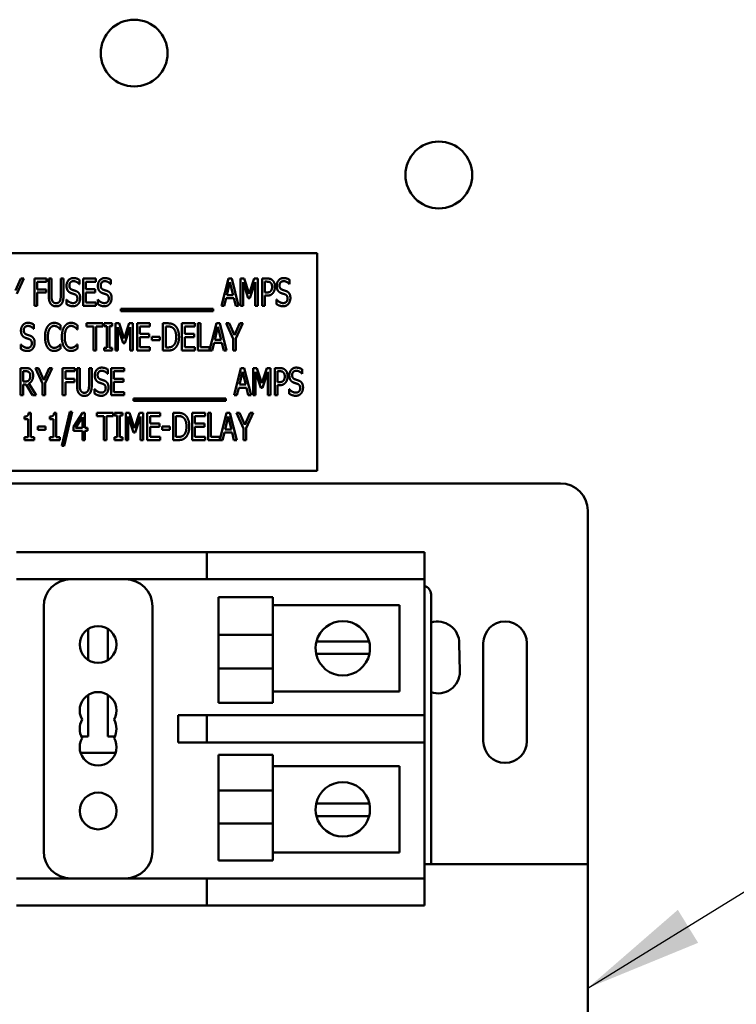
# Model space of a CAD drawing. Units: inches. Extents: x 0.5 to 21.5, y 0.2 to 16.7.
# Drawn here: x 15.3 to 15.9, y 8.6 to 9.4 of the extents above; entities that cross this region are included whole.
import ezdxf

# ---------------------------------------------------------------- set-up
doc = ezdxf.new("R2010")
doc.units = ezdxf.units.IN
doc.header["$MEASUREMENT"] = 0
doc.layers.add('Symbol (ANSI)', color=7, linetype='Continuous', lineweight=25)
doc.layers.add('Visible (ANSI)', color=7, linetype='Continuous', lineweight=50)
doc.styles.add('Note Text (ANSI)', font='tahoma.ttf')
doc.dimstyles.new('Default (ANSI)$7', dxfattribs={"dimtxt": 0.12, "dimasz": 0.098425, "dimexe": 0.125, "dimexo": 0.0625, "dimgap": 0.031496, "dimtad": 0, "dimtih": 1, "dimtoh": 1, "dimrnd": 1e-08, "dimzin": 0, "dimdsep": 46, "dimtxsty": 'Note Text (ANSI)', "dimcen": 0.09, "dimdle": 0.393701, "dimclrd": 256, "dimclre": 256, "dimclrt": 256, "dimadec": 0, "dimazin": 1, "dimtfac": 1, "dimtofl": 0, "dimtmove": 0, "dimatfit": 3, "dimfxl": 1, "dimtolj": 1, "dimtzin": 4, "dimlwd": -1, "dimlwe": -1, "dimarcsym": 0})

msp = doc.modelspace()

# ---------------------------------------------------------------- linework, layer by layer
at = {"layer": 'Visible (ANSI)'}
for p, q in [((15.59624, 9.20033), (15.2326, 9.20033)), ((15.59624, 9.01851), (15.59624, 9.20033)), ((15.3441, 9.16916), (15.34854, 9.17918)), ((15.35096, 9.17918), (15.34521, 9.16651)), ((15.34854, 9.17918), (15.35096, 9.17918)), ((15.35985, 9.15645), (15.35985, 9.17918)), ((15.35985, 9.17918), (15.37004, 9.17918)), ((15.36212, 9.17649), (15.36212, 9.17008)), ((15.37004, 9.17649), (15.36212, 9.17649)), ((15.37004, 9.17918), (15.37004, 9.17649)), ((15.37186, 9.165), (15.37186, 9.17918)), ((15.37186, 9.17918), (15.37412, 9.17918)), ((15.37412, 9.17918), (15.37412, 9.165)), ((15.3819, 9.17918), (15.38416, 9.17918)), ((15.3819, 9.16492), (15.3819, 9.17918)), ((15.38416, 9.17918), (15.38416, 9.165)), ((15.3975, 9.1745), (15.39733, 9.1745)), ((15.3975, 9.17811), (15.3975, 9.1745)), ((15.40048, 9.15645), (15.40048, 9.17918)), ((15.40048, 9.17918), (15.41114, 9.17918)), ((15.41114, 9.17649), (15.40275, 9.17649)), ((15.40275, 9.17649), (15.40275, 9.17027)), ((15.41114, 9.17918), (15.41114, 9.17649)), ((15.42371, 9.1745), (15.42354, 9.1745)), ((15.42371, 9.17811), (15.42371, 9.1745)), ((15.51616, 9.15645), (15.52191, 9.17918)), ((15.52323, 9.1761), (15.52062, 9.16538)), ((15.52191, 9.17918), (15.52469, 9.17918)), ((15.52587, 9.16538), (15.52323, 9.1761)), ((15.52469, 9.17918), (15.53043, 9.15645)), ((15.53206, 9.17918), (15.53515, 9.17918)), ((15.53206, 9.15645), (15.53206, 9.17918)), ((15.53858, 9.16271), (15.53417, 9.17603)), ((15.53417, 9.17603), (15.53417, 9.15645)), ((15.53515, 9.17918), (15.5394, 9.16653)), ((15.5394, 9.16653), (15.54349, 9.17918)), ((15.54438, 9.17603), (15.53994, 9.16271)), ((15.54349, 9.17918), (15.54664, 9.17918)), ((15.54438, 9.15645), (15.54438, 9.17603)), ((15.54664, 9.17918), (15.54664, 9.15645)), ((15.5501, 9.15645), (15.5501, 9.17918)), ((15.5501, 9.17918), (15.55438, 9.17918)), ((15.55425, 9.17656), (15.55237, 9.17656)), ((15.55237, 9.17656), (15.55237, 9.1675)), ((15.57309, 9.1745), (15.57292, 9.1745)), ((15.57309, 9.17811), (15.57309, 9.1745)), ((15.36212, 9.17008), (15.3697, 9.17008)), ((15.36212, 9.16739), (15.36212, 9.15645)), ((15.3697, 9.16739), (15.36212, 9.16739)), ((15.3697, 9.17008), (15.3697, 9.16739)), ((15.40275, 9.17027), (15.41057, 9.17027)), ((15.40275, 9.16758), (15.40275, 9.15914)), ((15.41057, 9.16758), (15.40275, 9.16758)), ((15.41057, 9.17027), (15.41057, 9.16758)), ((15.52062, 9.16538), (15.52587, 9.16538)), ((15.55237, 9.1675), (15.55392, 9.1675)), ((15.38658, 9.16161), (15.38674, 9.16161)), ((15.38658, 9.15781), (15.38658, 9.16161)), ((15.40275, 9.15914), (15.41114, 9.15914)), ((15.41114, 9.15914), (15.41114, 9.15645)), ((15.41278, 9.16161), (15.41295, 9.16161)), ((15.41278, 9.15781), (15.41278, 9.16161)), ((15.51999, 9.16281), (15.51844, 9.15645)), ((15.52649, 9.16281), (15.51999, 9.16281)), ((15.52804, 9.15645), (15.52649, 9.16281)), ((15.53994, 9.16271), (15.53858, 9.16271)), ((15.55237, 9.16492), (15.55237, 9.15645)), ((15.55429, 9.16492), (15.55237, 9.16492)), ((15.56217, 9.16161), (15.56233, 9.16161)), ((15.56217, 9.15781), (15.56217, 9.16161)), ((15.36212, 9.15645), (15.35985, 9.15645)), ((15.41114, 9.15645), (15.40048, 9.15645)), ((15.43209, 9.15188), (15.43209, 9.15385)), ((15.43209, 9.15385), (15.50914, 9.15385)), ((15.50914, 9.15188), (15.43209, 9.15188)), ((15.50914, 9.15385), (15.50914, 9.15188)), ((15.51844, 9.15645), (15.51616, 9.15645)), ((15.53043, 9.15645), (15.52804, 9.15645)), ((15.53417, 9.15645), (15.53206, 9.15645)), ((15.54664, 9.15645), (15.54438, 9.15645)), ((15.55237, 9.15645), (15.5501, 9.15645)), ((15.35942, 9.14069), (15.35942, 9.13708)), ((15.40342, 9.13907), (15.40342, 9.14176)), ((15.40342, 9.14176), (15.41714, 9.14176)), ((15.41714, 9.14176), (15.41714, 9.13907)), ((15.41819, 9.14176), (15.4248, 9.14176)), ((15.41819, 9.13944), (15.41819, 9.14176)), ((15.4248, 9.14176), (15.4248, 9.13944)), ((15.42758, 9.14176), (15.43068, 9.14176)), ((15.42758, 9.11903), (15.42758, 9.14176)), ((15.43068, 9.14176), (15.43493, 9.12911)), ((15.43493, 9.12911), (15.43902, 9.14176)), ((15.43902, 9.14176), (15.44217, 9.14176)), ((15.44217, 9.14176), (15.44217, 9.11903)), ((15.44563, 9.14176), (15.45629, 9.14176)), ((15.44563, 9.11903), (15.44563, 9.14176)), ((15.45629, 9.14176), (15.45629, 9.13907)), ((15.46729, 9.11903), (15.46729, 9.14176)), ((15.46729, 9.14176), (15.47116, 9.14176)), ((15.48318, 9.14176), (15.49385, 9.14176)), ((15.48318, 9.11903), (15.48318, 9.14176)), ((15.49385, 9.14176), (15.49385, 9.13907)), ((15.49633, 9.11903), (15.49633, 9.14176)), ((15.49633, 9.14176), (15.4986, 9.14176)), ((15.4986, 9.14176), (15.4986, 9.12172)), ((15.50621, 9.11925), (15.5119, 9.14176)), ((15.5119, 9.14176), (15.51468, 9.14176)), ((15.51468, 9.14176), (15.52042, 9.11903)), ((15.52595, 9.12877), (15.5202, 9.14176)), ((15.5202, 9.14176), (15.52273, 9.14176)), ((15.52273, 9.14176), (15.52711, 9.13174)), ((15.52711, 9.13174), (15.53155, 9.14176)), ((15.53396, 9.14176), (15.52822, 9.12909)), ((15.53155, 9.14176), (15.53396, 9.14176)), ((15.35942, 9.13708), (15.35925, 9.13708)), ((15.38167, 9.1366), (15.38148, 9.1366)), ((15.38167, 9.14025), (15.38167, 9.1366)), ((15.39574, 9.1366), (15.39555, 9.1366)), ((15.39574, 9.14025), (15.39574, 9.1366)), ((15.40915, 9.13907), (15.40342, 9.13907)), ((15.40915, 9.11903), (15.40915, 9.13907)), ((15.41141, 9.13907), (15.41141, 9.11903)), ((15.41714, 9.13907), (15.41141, 9.13907)), ((15.42036, 9.13944), (15.41819, 9.13944)), ((15.42036, 9.12135), (15.42036, 9.13944)), ((15.4248, 9.13944), (15.42263, 9.13944)), ((15.42263, 9.13944), (15.42263, 9.12135)), ((15.4341, 9.12529), (15.4297, 9.13861)), ((15.4297, 9.13861), (15.4297, 9.11903)), ((15.4399, 9.13861), (15.43546, 9.12529)), ((15.4399, 9.11903), (15.4399, 9.13861)), ((15.4479, 9.13907), (15.4479, 9.13285)), ((15.45629, 9.13907), (15.4479, 9.13907)), ((15.4479, 9.13285), (15.45572, 9.13285)), ((15.45572, 9.13285), (15.45572, 9.13016)), ((15.47129, 9.13914), (15.46956, 9.13914)), ((15.46956, 9.13914), (15.46956, 9.12165)), ((15.48545, 9.13907), (15.48545, 9.13285)), ((15.49385, 9.13907), (15.48545, 9.13907)), ((15.48545, 9.13285), (15.49328, 9.13285)), ((15.49328, 9.13285), (15.49328, 9.13016)), ((15.51322, 9.13868), (15.51061, 9.12796)), ((15.51586, 9.12796), (15.51322, 9.13868)), ((15.3485, 9.12419), (15.34866, 9.12419)), ((15.3485, 9.12039), (15.3485, 9.12419)), ((15.3815, 9.12419), (15.38167, 9.12419)), ((15.38167, 9.12419), (15.38167, 9.12058)), ((15.39557, 9.12419), (15.39574, 9.12419)), ((15.39574, 9.12419), (15.39574, 9.12058)), ((15.43546, 9.12529), (15.4341, 9.12529)), ((15.45572, 9.13016), (15.4479, 9.13016)), ((15.4479, 9.13016), (15.4479, 9.12172)), ((15.45808, 9.1276), (15.45808, 9.13036)), ((15.45808, 9.13036), (15.46453, 9.13036)), ((15.46453, 9.1276), (15.45808, 9.1276)), ((15.46453, 9.13036), (15.46453, 9.1276)), ((15.49328, 9.13016), (15.48545, 9.13016)), ((15.48545, 9.13016), (15.48545, 9.12172)), ((15.50998, 9.12539), (15.50844, 9.11903)), ((15.51648, 9.12539), (15.50998, 9.12539)), ((15.51061, 9.12796), (15.51586, 9.12796)), ((15.51803, 9.11903), (15.51648, 9.12539)), ((15.52595, 9.11903), (15.52595, 9.12877)), ((15.52822, 9.12909), (15.52822, 9.11903)), ((15.41141, 9.11903), (15.40915, 9.11903)), ((15.41819, 9.12135), (15.42036, 9.12135)), ((15.41819, 9.11903), (15.41819, 9.12135)), ((15.4248, 9.11903), (15.41819, 9.11903)), ((15.42263, 9.12135), (15.4248, 9.12135)), ((15.4248, 9.12135), (15.4248, 9.11903)), ((15.4297, 9.11903), (15.42758, 9.11903)), ((15.44217, 9.11903), (15.4399, 9.11903)), ((15.45629, 9.11903), (15.44563, 9.11903)), ((15.4479, 9.12172), (15.45629, 9.12172)), ((15.45629, 9.12172), (15.45629, 9.11903)), ((15.47121, 9.11903), (15.46729, 9.11903)), ((15.46956, 9.12165), (15.47129, 9.12165)), ((15.49385, 9.11903), (15.48318, 9.11903)), ((15.48545, 9.12172), (15.49385, 9.12172)), ((15.49385, 9.12172), (15.49385, 9.11903)), ((15.50844, 9.11903), (15.49633, 9.11903)), ((15.4986, 9.12172), (15.50621, 9.12172)), ((15.50621, 9.12172), (15.50621, 9.11925)), ((15.52042, 9.11903), (15.51803, 9.11903)), ((15.52822, 9.11903), (15.52595, 9.11903)), ((15.34812, 9.10434), (15.35252, 9.10434)), ((15.34812, 9.08161), (15.34812, 9.10434)), ((15.35038, 9.10172), (15.35038, 9.09318)), ((15.35263, 9.10172), (15.35038, 9.10172)), ((15.36081, 9.10434), (15.36333, 9.10434)), ((15.36656, 9.09136), (15.36081, 9.10434)), ((15.36333, 9.10434), (15.36772, 9.09432)), ((15.36772, 9.09432), (15.37215, 9.10434)), ((15.37457, 9.10434), (15.36882, 9.09167)), ((15.37215, 9.10434), (15.37457, 9.10434)), ((15.38346, 9.08161), (15.38346, 9.10434)), ((15.38346, 9.10434), (15.39365, 9.10434)), ((15.38573, 9.10165), (15.38573, 9.09524)), ((15.39365, 9.10165), (15.38573, 9.10165)), ((15.39365, 9.10434), (15.39365, 9.10165)), ((15.39547, 9.09016), (15.39547, 9.10434)), ((15.39547, 9.10434), (15.39774, 9.10434)), ((15.39774, 9.10434), (15.39774, 9.09016)), ((15.40551, 9.10434), (15.40777, 9.10434)), ((15.40551, 9.09008), (15.40551, 9.10434)), ((15.40777, 9.10434), (15.40777, 9.09016)), ((15.42111, 9.09966), (15.42094, 9.09966)), ((15.42111, 9.10327), (15.42111, 9.09966)), ((15.42409, 9.08161), (15.42409, 9.10434)), ((15.42409, 9.10434), (15.43476, 9.10434)), ((15.43476, 9.10165), (15.42636, 9.10165)), ((15.42636, 9.10165), (15.42636, 9.09543)), ((15.43476, 9.10434), (15.43476, 9.10165)), ((15.52671, 9.08161), (15.53246, 9.10434)), ((15.53379, 9.10126), (15.53117, 9.09054)), ((15.53246, 9.10434), (15.53524, 9.10434)), ((15.53642, 9.09054), (15.53379, 9.10126)), ((15.53524, 9.10434), (15.54099, 9.08161)), ((15.54261, 9.08161), (15.54261, 9.10434)), ((15.54261, 9.10434), (15.5457, 9.10434)), ((15.54473, 9.10119), (15.54473, 9.08161)), ((15.54913, 9.08787), (15.54473, 9.10119)), ((15.5457, 9.10434), (15.54996, 9.09169)), ((15.54996, 9.09169), (15.55405, 9.10434)), ((15.55493, 9.10119), (15.55049, 9.08787)), ((15.55405, 9.10434), (15.5572, 9.10434)), ((15.55493, 9.08161), (15.55493, 9.10119)), ((15.5572, 9.10434), (15.5572, 9.08161)), ((15.56066, 9.10434), (15.56493, 9.10434)), ((15.56066, 9.08161), (15.56066, 9.10434)), ((15.56292, 9.10172), (15.56292, 9.09266)), ((15.5648, 9.10172), (15.56292, 9.10172)), ((15.58364, 9.09966), (15.58348, 9.09966)), ((15.58364, 9.10327), (15.58364, 9.09966)), ((15.35038, 9.09318), (15.35237, 9.09318)), ((15.35525, 9.0915), (15.36131, 9.08161)), ((15.36656, 9.08161), (15.36656, 9.09136)), ((15.36882, 9.09167), (15.36882, 9.08161)), ((15.38573, 9.09524), (15.39332, 9.09524)), ((15.38573, 9.09255), (15.38573, 9.08161)), ((15.39332, 9.09255), (15.38573, 9.09255)), ((15.39332, 9.09524), (15.39332, 9.09255)), ((15.42636, 9.09543), (15.43418, 9.09543)), ((15.42636, 9.09274), (15.42636, 9.0843)), ((15.43418, 9.09274), (15.42636, 9.09274)), ((15.43418, 9.09543), (15.43418, 9.09274)), ((15.56292, 9.09266), (15.56447, 9.09266)), ((15.35296, 9.09066), (15.35038, 9.09066)), ((15.35038, 9.09066), (15.35038, 9.08161)), ((15.35836, 9.08161), (15.35296, 9.09066)), ((15.41019, 9.08677), (15.41035, 9.08677)), ((15.41019, 9.08298), (15.41019, 9.08677)), ((15.42636, 9.0843), (15.43476, 9.0843)), ((15.43476, 9.0843), (15.43476, 9.08161)), ((15.53055, 9.08797), (15.529, 9.08161)), ((15.53705, 9.08797), (15.53055, 9.08797)), ((15.53117, 9.09054), (15.53642, 9.09054)), ((15.53859, 9.08161), (15.53705, 9.08797)), ((15.55049, 9.08787), (15.54913, 9.08787)), ((15.56484, 9.09008), (15.56292, 9.09008)), ((15.56292, 9.09008), (15.56292, 9.08161)), ((15.57272, 9.08298), (15.57272, 9.08677)), ((15.57272, 9.08677), (15.57289, 9.08677)), ((15.35038, 9.08161), (15.34812, 9.08161)), ((15.36131, 9.08161), (15.35836, 9.08161)), ((15.36882, 9.08161), (15.36656, 9.08161)), ((15.38573, 9.08161), (15.38346, 9.08161)), ((15.43476, 9.08161), (15.42409, 9.08161)), ((15.44264, 9.07902), (15.5197, 9.07902)), ((15.44264, 9.07704), (15.44264, 9.07902)), ((15.5197, 9.07704), (15.44264, 9.07704)), ((15.5197, 9.07902), (15.5197, 9.07704)), ((15.529, 9.08161), (15.52671, 9.08161)), ((15.54099, 9.08161), (15.53859, 9.08161)), ((15.54473, 9.08161), (15.54261, 9.08161)), ((15.5572, 9.08161), (15.55493, 9.08161)), ((15.56292, 9.08161), (15.56066, 9.08161)), ((15.35501, 9.06699), (15.35678, 9.06699)), ((15.35678, 9.06699), (15.35678, 9.04651)), ((15.3763, 9.06699), (15.37807, 9.06699)), ((15.37807, 9.06699), (15.37807, 9.04651)), ((15.38271, 9.03926), (15.38936, 9.06793)), ((15.39131, 9.06793), (15.38464, 9.03926)), ((15.38936, 9.06793), (15.39131, 9.06793)), ((15.3924, 9.05521), (15.40002, 9.06692)), ((15.40002, 9.06692), (15.40212, 9.06692)), ((15.40212, 9.06692), (15.40212, 9.05445)), ((15.41201, 9.06423), (15.41201, 9.06692)), ((15.41201, 9.06692), (15.42573, 9.06692)), ((15.42573, 9.06692), (15.42573, 9.06423)), ((15.42678, 9.06692), (15.43339, 9.06692)), ((15.42678, 9.0646), (15.42678, 9.06692)), ((15.43339, 9.06692), (15.43339, 9.0646)), ((15.43617, 9.06692), (15.43927, 9.06692)), ((15.43617, 9.04419), (15.43617, 9.06692)), ((15.43927, 9.06692), (15.44352, 9.05427)), ((15.44352, 9.05427), (15.44761, 9.06692)), ((15.44761, 9.06692), (15.45076, 9.06692)), ((15.45076, 9.06692), (15.45076, 9.04419)), ((15.45422, 9.06692), (15.46489, 9.06692)), ((15.45422, 9.04419), (15.45422, 9.06692)), ((15.46489, 9.06692), (15.46489, 9.06423)), ((15.47588, 9.04419), (15.47588, 9.06692)), ((15.47588, 9.06692), (15.47975, 9.06692)), ((15.49178, 9.06692), (15.50244, 9.06692)), ((15.49178, 9.04419), (15.49178, 9.06692)), ((15.50244, 9.06692), (15.50244, 9.06423)), ((15.50493, 9.04419), (15.50493, 9.06692)), ((15.50493, 9.06692), (15.50719, 9.06692)), ((15.50719, 9.06692), (15.50719, 9.04688)), ((15.5148, 9.04441), (15.52049, 9.06692)), ((15.52049, 9.06692), (15.52327, 9.06692)), ((15.52327, 9.06692), (15.52902, 9.04419)), ((15.53454, 9.05394), (15.5288, 9.06692)), ((15.5288, 9.06692), (15.53132, 9.06692)), ((15.53132, 9.06692), (15.5357, 9.0569)), ((15.5357, 9.0569), (15.54014, 9.06692)), ((15.54255, 9.06692), (15.53681, 9.05425)), ((15.54014, 9.06692), (15.54255, 9.06692)), ((15.35149, 9.06174), (15.35149, 9.06383)), ((15.35458, 9.06174), (15.35149, 9.06174)), ((15.35458, 9.04651), (15.35458, 9.06174)), ((15.37278, 9.06174), (15.37278, 9.06383)), ((15.37587, 9.06174), (15.37278, 9.06174)), ((15.37587, 9.04651), (15.37587, 9.06174)), ((15.39993, 9.06331), (15.39418, 9.05445)), ((15.39993, 9.05445), (15.39993, 9.06331)), ((15.41774, 9.06423), (15.41201, 9.06423)), ((15.41774, 9.04419), (15.41774, 9.06423)), ((15.42, 9.06423), (15.42, 9.04419)), ((15.42573, 9.06423), (15.42, 9.06423)), ((15.42895, 9.0646), (15.42678, 9.0646)), ((15.42895, 9.04651), (15.42895, 9.0646)), ((15.43339, 9.0646), (15.43122, 9.0646)), ((15.43122, 9.0646), (15.43122, 9.04651)), ((15.44269, 9.05045), (15.43829, 9.06377)), ((15.43829, 9.06377), (15.43829, 9.04419)), ((15.4485, 9.06377), (15.44406, 9.05045)), ((15.4485, 9.04419), (15.4485, 9.06377)), ((15.45649, 9.06423), (15.45649, 9.05801)), ((15.46489, 9.06423), (15.45649, 9.06423)), ((15.47988, 9.0643), (15.47815, 9.0643)), ((15.47815, 9.0643), (15.47815, 9.04681)), ((15.49404, 9.06423), (15.49404, 9.05801)), ((15.50244, 9.06423), (15.49404, 9.06423)), ((15.52182, 9.06384), (15.5192, 9.05312)), ((15.52445, 9.05312), (15.52182, 9.06384)), ((15.36272, 9.05552), (15.36917, 9.05552)), ((15.36272, 9.05276), (15.36272, 9.05552)), ((15.36917, 9.05276), (15.36272, 9.05276)), ((15.36917, 9.05552), (15.36917, 9.05276)), ((15.3924, 9.052), (15.3924, 9.05521)), ((15.39993, 9.052), (15.3924, 9.052)), ((15.39418, 9.05445), (15.39993, 9.05445)), ((15.39993, 9.04419), (15.39993, 9.052)), ((15.40212, 9.05445), (15.40415, 9.05445)), ((15.40415, 9.052), (15.40212, 9.052)), ((15.40212, 9.052), (15.40212, 9.04419)), ((15.40415, 9.05445), (15.40415, 9.052)), ((15.44406, 9.05045), (15.44269, 9.05045)), ((15.45649, 9.05801), (15.46432, 9.05801)), ((15.46432, 9.05532), (15.45649, 9.05532)), ((15.45649, 9.05532), (15.45649, 9.04688)), ((15.46432, 9.05801), (15.46432, 9.05532)), ((15.46667, 9.05276), (15.46667, 9.05552)), ((15.46667, 9.05552), (15.47312, 9.05552)), ((15.47312, 9.05276), (15.46667, 9.05276)), ((15.47312, 9.05552), (15.47312, 9.05276)), ((15.49404, 9.05801), (15.50187, 9.05801)), ((15.50187, 9.05532), (15.49404, 9.05532)), ((15.49404, 9.05532), (15.49404, 9.04688)), ((15.50187, 9.05801), (15.50187, 9.05532)), ((15.51857, 9.05055), (15.51703, 9.04419)), ((15.52508, 9.05055), (15.51857, 9.05055)), ((15.5192, 9.05312), (15.52445, 9.05312)), ((15.52662, 9.04419), (15.52508, 9.05055)), ((15.53454, 9.04419), (15.53454, 9.05394)), ((15.53681, 9.05425), (15.53681, 9.04419)), ((15.35149, 9.04419), (15.35149, 9.04651)), ((15.35149, 9.04651), (15.35458, 9.04651)), ((15.3598, 9.04419), (15.35149, 9.04419)), ((15.35678, 9.04651), (15.3598, 9.04651)), ((15.3598, 9.04651), (15.3598, 9.04419)), ((15.37278, 9.04419), (15.37278, 9.04651)), ((15.37278, 9.04651), (15.37587, 9.04651)), ((15.38109, 9.04419), (15.37278, 9.04419)), ((15.37807, 9.04651), (15.38109, 9.04651)), ((15.38109, 9.04651), (15.38109, 9.04419)), ((15.40212, 9.04419), (15.39993, 9.04419)), ((15.42, 9.04419), (15.41774, 9.04419)), ((15.42678, 9.04651), (15.42895, 9.04651)), ((15.42678, 9.04419), (15.42678, 9.04651)), ((15.43339, 9.04419), (15.42678, 9.04419)), ((15.43122, 9.04651), (15.43339, 9.04651)), ((15.43339, 9.04651), (15.43339, 9.04419)), ((15.43829, 9.04419), (15.43617, 9.04419)), ((15.45076, 9.04419), (15.4485, 9.04419)), ((15.46489, 9.04419), (15.45422, 9.04419)), ((15.45649, 9.04688), (15.46489, 9.04688)), ((15.46489, 9.04688), (15.46489, 9.04419)), ((15.4798, 9.04419), (15.47588, 9.04419)), ((15.47815, 9.04681), (15.47988, 9.04681)), ((15.50244, 9.04419), (15.49178, 9.04419)), ((15.49404, 9.04688), (15.50244, 9.04688)), ((15.50244, 9.04688), (15.50244, 9.04419)), ((15.51703, 9.04419), (15.50493, 9.04419)), ((15.50719, 9.04688), (15.5148, 9.04688)), ((15.5148, 9.04688), (15.5148, 9.04441)), ((15.52902, 9.04419), (15.52662, 9.04419)), ((15.53681, 9.04419), (15.53454, 9.04419)), ((15.38464, 9.03926), (15.38271, 9.03926)), ((15.2326, 9.01851), (15.59624, 9.01851)), ((15.0267, 9.008), (15.79943, 9.008)), ((15.82216, 8.98528), (15.82216, 8.68982)), ((15.34488, 8.95066), (15.48125, 8.95066)), ((15.50398, 8.95066), (15.48125, 8.95066)), ((15.50398, 8.95066), (15.50398, 8.92793)), ((15.50398, 8.95066), (15.66307, 8.95066)), ((15.66307, 8.95066), (15.68579, 8.95066)), ((15.68579, 8.92793), (15.68579, 8.95066)), ((15.34488, 8.92793), (15.48125, 8.92793)), ((15.48125, 8.92793), (15.50398, 8.92793)), ((15.50398, 8.92793), (15.66307, 8.92793)), ((15.68579, 8.92793), (15.66307, 8.92793)), ((15.68579, 8.92793), (15.68579, 8.81429)), ((15.51362, 8.9129), (15.51362, 8.88142)), ((15.51362, 8.9129), (15.55908, 8.9129)), ((15.55908, 8.9129), (15.55908, 8.88142)), ((15.69125, 8.68982), (15.69125, 8.91528)), ((15.36761, 8.9052), (15.36761, 8.70066)), ((15.45852, 8.70066), (15.45852, 8.9052)), ((15.55908, 8.90626), (15.6648, 8.90626)), ((15.6648, 8.90626), (15.6648, 8.83414)), ((15.40483, 8.88635), (15.40483, 8.86042)), ((15.4213, 8.86042), (15.4213, 8.88635)), ((15.51362, 8.85321), (15.51362, 8.88142)), ((15.51362, 8.88142), (15.55908, 8.88142)), ((15.55908, 8.85321), (15.55908, 8.88142)), ((15.59554, 8.87594), (15.60721, 8.87594)), ((15.60721, 8.87594), (15.62786, 8.87594)), ((15.62786, 8.87594), (15.63952, 8.87594)), ((15.71488, 8.87437), (15.71535, 8.85073)), ((15.73493, 8.7926), (15.73493, 8.87441)), ((15.7713, 8.87441), (15.7713, 8.7926)), ((15.6067, 8.86547), (15.5953, 8.86547)), ((15.62836, 8.86547), (15.6067, 8.86547)), ((15.63976, 8.86547), (15.62836, 8.86547)), ((15.51362, 8.85321), (15.55908, 8.85321)), ((15.51362, 8.85321), (15.51362, 8.82456)), ((15.55908, 8.85321), (15.55908, 8.82456)), ((15.40483, 8.83126), (15.40483, 8.79648)), ((15.4213, 8.79648), (15.4213, 8.83126)), ((15.6648, 8.83414), (15.55908, 8.83414)), ((15.51362, 8.82456), (15.55908, 8.82456)), ((15.48125, 8.81429), (15.48008, 8.81429)), ((15.48008, 8.81429), (15.48008, 8.79157)), ((15.50398, 8.81429), (15.48125, 8.81429)), ((15.66307, 8.81429), (15.50398, 8.81429)), ((15.50398, 8.81429), (15.50398, 8.79157)), ((15.66307, 8.81429), (15.68579, 8.81429)), ((15.68579, 8.79157), (15.68579, 8.81429)), ((15.40483, 8.79648), (15.39912, 8.79648)), ((15.42701, 8.79648), (15.4213, 8.79648)), ((15.48008, 8.79157), (15.48125, 8.79157)), ((15.48125, 8.79157), (15.50398, 8.79157)), ((15.50398, 8.79157), (15.66307, 8.79157)), ((15.68579, 8.79157), (15.66307, 8.79157)), ((15.68579, 8.79157), (15.68579, 8.67793)), ((15.39844, 8.78288), (15.4277, 8.78288)), ((15.51362, 8.7813), (15.51362, 8.75142)), ((15.51362, 8.7813), (15.55908, 8.7813)), ((15.55908, 8.7813), (15.55908, 8.75142)), ((15.55908, 8.77172), (15.6648, 8.77172)), ((15.6648, 8.77172), (15.6648, 8.6996)), ((15.51362, 8.75142), (15.55908, 8.75142)), ((15.51362, 8.72382), (15.51362, 8.75142)), ((15.55908, 8.72382), (15.55908, 8.75142)), ((15.5953, 8.74039), (15.6067, 8.74039)), ((15.6067, 8.74039), (15.62836, 8.74039)), ((15.62836, 8.74039), (15.63976, 8.74039)), ((15.60721, 8.72992), (15.59554, 8.72992)), ((15.62786, 8.72992), (15.60721, 8.72992)), ((15.63952, 8.72992), (15.62786, 8.72992)), ((15.51362, 8.72382), (15.55908, 8.72382)), ((15.51362, 8.72382), (15.51362, 8.69296)), ((15.55908, 8.72382), (15.55908, 8.69296)), ((15.6648, 8.6996), (15.55908, 8.6996)), ((15.51362, 8.69296), (15.55908, 8.69296)), ((15.82216, 8.68982), (15.68579, 8.68982)), ((15.82216, 8.68982), (15.82216, 8.38346)), ((15.48125, 8.67793), (15.34488, 8.67793)), ((15.50398, 8.67793), (15.48125, 8.67793)), ((15.66307, 8.67793), (15.50398, 8.67793)), ((15.50398, 8.67793), (15.50398, 8.6552)), ((15.66307, 8.67793), (15.68579, 8.67793)), ((15.68579, 8.6552), (15.68579, 8.67793)), ((15.48125, 8.6552), (15.34488, 8.6552)), ((15.48125, 8.6552), (15.50398, 8.6552)), ((15.66307, 8.6552), (15.50398, 8.6552)), ((15.68579, 8.6552), (15.66307, 8.6552))]:
    msp.add_line(p, q, dxfattribs=at)
for centre, radius in [((15.44325, 9.36755), 0.02791), ((15.69779, 9.26573), 0.02791), ((15.41307, 8.87338), 0.01536), ((15.41307, 8.73429), 0.01536)]:
    msp.add_circle(centre, radius, dxfattribs=at)
for centre, radius, start, end in [((15.79943, 8.98528), 0.02273, 0, 90), ((15.39034, 8.9052), 0.02273, 90, 180), ((15.43579, 8.9052), 0.02273, 0, 90), ((15.68398, 8.91528), 0.00727, 0, 75.52249), ((15.61753, 8.8702), 0.02273, 14.64022, 165.35978), ((15.6967, 8.87437), 0.01818, 0, 107.4576), ((15.75311, 8.87441), 0.01818, 0, 180), ((15.61753, 8.8702), 0.02273, 165.35978, 192.00517), ((15.61753, 8.8702), 0.02273, 347.99483, 14.64022), ((15.61753, 8.8702), 0.02273, 192.00517, 347.99483), ((15.69716, 8.85073), 0.01819, 251.04058, 0), ((15.41307, 8.81829), 0.01536, 330, 210), ((15.41307, 8.80293), 0.01536, 150, 210), ((15.41307, 8.80293), 0.01536, 330, 30), ((15.41307, 8.78757), 0.01536, 150, 30), ((15.75311, 8.7926), 0.01818, 180, 0), ((15.61753, 8.73566), 0.02273, 12.00517, 167.99483), ((15.61753, 8.73566), 0.02273, 167.99483, 194.64022), ((15.61753, 8.73566), 0.02273, 345.35978, 12.00517), ((15.61753, 8.73566), 0.02273, 194.64022, 345.35978), ((15.39034, 8.70066), 0.02273, 180, 270), ((15.43579, 8.70066), 0.02273, 270, 0)]:
    msp.add_arc(centre, radius, start, end, dxfattribs=at)
for points in [[(15.3867, 9.17308), (15.3867, 9.17585), (15.38993, 9.17958), (15.39243, 9.17958)], [(15.39258, 9.17697), (15.39101, 9.17697), (15.38906, 9.175), (15.38906, 9.1734)], [(15.38906, 9.1734), (15.38906, 9.17196), (15.3902, 9.17025), (15.39129, 9.16986)], [(15.39243, 9.17958), (15.39387, 9.17958), (15.39641, 9.17883), (15.3975, 9.17811)], [(15.39733, 9.1745), (15.39652, 9.1755), (15.39398, 9.17697), (15.39258, 9.17697)], [(15.41291, 9.17308), (15.41291, 9.17585), (15.41614, 9.17958), (15.41864, 9.17958)], [(15.41879, 9.17697), (15.41722, 9.17697), (15.41527, 9.175), (15.41527, 9.1734)], [(15.41527, 9.1734), (15.41527, 9.17196), (15.41641, 9.17025), (15.4175, 9.16986)], [(15.41864, 9.17958), (15.42008, 9.17958), (15.42262, 9.17883), (15.42371, 9.17811)], [(15.42354, 9.1745), (15.42273, 9.1755), (15.42019, 9.17697), (15.41879, 9.17697)], [(15.55727, 9.1757), (15.55674, 9.17618), (15.5553, 9.17656), (15.55425, 9.17656)], [(15.55438, 9.17918), (15.55589, 9.17918), (15.55801, 9.17852), (15.55882, 9.17776)], [(15.55848, 9.17224), (15.55848, 9.17341), (15.55788, 9.17515), (15.55727, 9.1757)], [(15.55882, 9.17776), (15.55977, 9.1769), (15.56084, 9.17422), (15.56084, 9.17233)], [(15.5623, 9.17308), (15.5623, 9.17585), (15.56552, 9.17958), (15.56803, 9.17958)], [(15.56817, 9.17697), (15.56661, 9.17697), (15.56465, 9.175), (15.56465, 9.1734)], [(15.56465, 9.1734), (15.56465, 9.17196), (15.5658, 9.17025), (15.56688, 9.16986)], [(15.56803, 9.17958), (15.56946, 9.17958), (15.572, 9.17883), (15.57309, 9.17811)], [(15.57292, 9.1745), (15.57211, 9.1755), (15.56957, 9.17697), (15.56817, 9.17697)], [(15.38781, 9.16898), (15.38729, 9.16973), (15.3867, 9.17176), (15.3867, 9.17308)], [(15.39063, 9.16697), (15.38974, 9.16728), (15.38834, 9.16822), (15.38781, 9.16898)], [(15.3937, 9.16594), (15.39291, 9.16623), (15.3916, 9.16664), (15.39063, 9.16697)], [(15.39129, 9.16986), (15.39201, 9.1696), (15.39409, 9.16894), (15.39477, 9.16866)], [(15.3958, 9.16246), (15.3958, 9.16382), (15.39479, 9.16551), (15.3937, 9.16594)], [(15.39477, 9.16866), (15.39654, 9.16794), (15.39816, 9.16505), (15.39816, 9.16293)], [(15.41402, 9.16898), (15.4135, 9.16973), (15.41291, 9.17176), (15.41291, 9.17308)], [(15.41684, 9.16697), (15.41595, 9.16728), (15.41455, 9.16822), (15.41402, 9.16898)], [(15.41991, 9.16594), (15.41912, 9.16623), (15.41781, 9.16664), (15.41684, 9.16697)], [(15.4175, 9.16986), (15.41822, 9.1696), (15.4203, 9.16894), (15.42098, 9.16866)], [(15.42201, 9.16246), (15.42201, 9.16382), (15.421, 9.16551), (15.41991, 9.16594)], [(15.42098, 9.16866), (15.42275, 9.16794), (15.42437, 9.16505), (15.42437, 9.16293)], [(15.55392, 9.1675), (15.55528, 9.1675), (15.55697, 9.16809), (15.55753, 9.16887)], [(15.55935, 9.16728), (15.55848, 9.16612), (15.55611, 9.16492), (15.55429, 9.16492)], [(15.55753, 9.16887), (15.55802, 9.16955), (15.55848, 9.17115), (15.55848, 9.17224)], [(15.56084, 9.17233), (15.56084, 9.17085), (15.56005, 9.1682), (15.55935, 9.16728)], [(15.5634, 9.16898), (15.56289, 9.16973), (15.5623, 9.17176), (15.5623, 9.17308)], [(15.56622, 9.16697), (15.56534, 9.16728), (15.56394, 9.16822), (15.5634, 9.16898)], [(15.5693, 9.16594), (15.5685, 9.16623), (15.5672, 9.16664), (15.56622, 9.16697)], [(15.56688, 9.16986), (15.5676, 9.1696), (15.56968, 9.16894), (15.57036, 9.16866)], [(15.5714, 9.16246), (15.5714, 9.16382), (15.57038, 9.16551), (15.5693, 9.16594)], [(15.57036, 9.16866), (15.57213, 9.16794), (15.57375, 9.16505), (15.57375, 9.16293)], [(15.37348, 9.15807), (15.3726, 9.15925), (15.37186, 9.16257), (15.37186, 9.165)], [(15.37801, 9.15597), (15.3765, 9.15597), (15.37427, 9.15702), (15.37348, 9.15807)], [(15.37412, 9.165), (15.37412, 9.16341), (15.37442, 9.16128), (15.37486, 9.16041)], [(15.37486, 9.16041), (15.3753, 9.15949), (15.37687, 9.15855), (15.37801, 9.15855)], [(15.37801, 9.15855), (15.37906, 9.15855), (15.38072, 9.15949), (15.38116, 9.16041)], [(15.38254, 9.15807), (15.38173, 9.157), (15.37958, 9.15597), (15.37801, 9.15597)], [(15.38116, 9.16041), (15.38158, 9.16128), (15.3819, 9.1634), (15.3819, 9.16492)], [(15.38416, 9.165), (15.38416, 9.16262), (15.38344, 9.15923), (15.38254, 9.15807)], [(15.39217, 9.15605), (15.39031, 9.15605), (15.38772, 9.15708), (15.38658, 9.15781)], [(15.38674, 9.16161), (15.38786, 9.16021), (15.3907, 9.15866), (15.39201, 9.15866)], [(15.39201, 9.15866), (15.39389, 9.15866), (15.3958, 9.16074), (15.3958, 9.16246)], [(15.39661, 9.15811), (15.39578, 9.15711), (15.39372, 9.15605), (15.39217, 9.15605)], [(15.39816, 9.16293), (15.39816, 9.16159), (15.39735, 9.15901), (15.39661, 9.15811)], [(15.41838, 9.15605), (15.41652, 9.15605), (15.41393, 9.15708), (15.41278, 9.15781)], [(15.41295, 9.16161), (15.41407, 9.16021), (15.41691, 9.15866), (15.41822, 9.15866)], [(15.41822, 9.15866), (15.4201, 9.15866), (15.42201, 9.16074), (15.42201, 9.16246)], [(15.42282, 9.15811), (15.42199, 9.15711), (15.41993, 9.15605), (15.41838, 9.15605)], [(15.42437, 9.16293), (15.42437, 9.16159), (15.42356, 9.15901), (15.42282, 9.15811)], [(15.56777, 9.15605), (15.56591, 9.15605), (15.56331, 9.15708), (15.56217, 9.15781)], [(15.56233, 9.16161), (15.56346, 9.16021), (15.56629, 9.15866), (15.5676, 9.15866)], [(15.5676, 9.15866), (15.56948, 9.15866), (15.5714, 9.16074), (15.5714, 9.16246)], [(15.57221, 9.15811), (15.57138, 9.15711), (15.56931, 9.15605), (15.56777, 9.15605)], [(15.57375, 9.16293), (15.57375, 9.16159), (15.57294, 9.15901), (15.57221, 9.15811)], [(15.34863, 9.13566), (15.34863, 9.13843), (15.35185, 9.14216), (15.35435, 9.14216)], [(15.35435, 9.14216), (15.35579, 9.14216), (15.35833, 9.14141), (15.35942, 9.14069)], [(15.37087, 9.13903), (15.37189, 9.14056), (15.37467, 9.14216), (15.3764, 9.14216)], [(15.3764, 9.14216), (15.37727, 9.14216), (15.37876, 9.14183), (15.3794, 9.14158)], [(15.3794, 9.14158), (15.37995, 9.14134), (15.38111, 9.14065), (15.38167, 9.14025)], [(15.38495, 9.13903), (15.38596, 9.14056), (15.38874, 9.14216), (15.39047, 9.14216)], [(15.39047, 9.14216), (15.39134, 9.14216), (15.39283, 9.14183), (15.39347, 9.14158)], [(15.39347, 9.14158), (15.39403, 9.14134), (15.39519, 9.14065), (15.39574, 9.14025)], [(15.47116, 9.14176), (15.47355, 9.14176), (15.4763, 9.1408), (15.47725, 9.13995)], [(15.34973, 9.13156), (15.34922, 9.13231), (15.34863, 9.13434), (15.34863, 9.13566)], [(15.3545, 9.13955), (15.35294, 9.13955), (15.35098, 9.13758), (15.35098, 9.13598)], [(15.35098, 9.13598), (15.35098, 9.13454), (15.35213, 9.13283), (15.35321, 9.13244)], [(15.35321, 9.13244), (15.35393, 9.13218), (15.35601, 9.13152), (15.35669, 9.13124)], [(15.35925, 9.13708), (15.35844, 9.13808), (15.3559, 9.13955), (15.3545, 9.13955)], [(15.36874, 9.13038), (15.36874, 9.13323), (15.36982, 9.13747), (15.37087, 9.13903)], [(15.37262, 9.13725), (15.37189, 9.13609), (15.3711, 9.13257), (15.3711, 9.13038)], [(15.37638, 9.13959), (15.37529, 9.13959), (15.37334, 9.13839), (15.37262, 9.13725)], [(15.37957, 9.1385), (15.37892, 9.13898), (15.37739, 9.13959), (15.37638, 9.13959)], [(15.38148, 9.1366), (15.38119, 9.13697), (15.38025, 9.138), (15.37957, 9.1385)], [(15.38281, 9.13038), (15.38281, 9.13323), (15.3839, 9.13747), (15.38495, 9.13903)], [(15.38669, 9.13725), (15.38596, 9.13609), (15.38517, 9.13257), (15.38517, 9.13038)], [(15.39045, 9.13959), (15.38937, 9.13959), (15.38741, 9.13839), (15.38669, 9.13725)], [(15.39364, 9.1385), (15.39299, 9.13898), (15.39147, 9.13959), (15.39045, 9.13959)], [(15.39555, 9.1366), (15.39526, 9.13697), (15.39432, 9.138), (15.39364, 9.1385)], [(15.47576, 9.13778), (15.47486, 9.1385), (15.47282, 9.13914), (15.47129, 9.13914)], [(15.47834, 9.13041), (15.47834, 9.13303), (15.47703, 9.13673), (15.47576, 9.13778)], [(15.47725, 9.13995), (15.47889, 9.1385), (15.4807, 9.13369), (15.4807, 9.13038)], [(15.34866, 9.12419), (15.34979, 9.12279), (15.35262, 9.12124), (15.35393, 9.12124)], [(15.35255, 9.12955), (15.35166, 9.12986), (15.35027, 9.1308), (15.34973, 9.13156)], [(15.35562, 9.12852), (15.35483, 9.12881), (15.35352, 9.12922), (15.35255, 9.12955)], [(15.35393, 9.12124), (15.35581, 9.12124), (15.35772, 9.12332), (15.35772, 9.12504)], [(15.35772, 9.12504), (15.35772, 9.1264), (15.35671, 9.12809), (15.35562, 9.12852)], [(15.35669, 9.13124), (15.35846, 9.13052), (15.36008, 9.12763), (15.36008, 9.12551)], [(15.36008, 9.12551), (15.36008, 9.12417), (15.35927, 9.12159), (15.35853, 9.12069)], [(15.37087, 9.12161), (15.36986, 9.12308), (15.36874, 9.1275), (15.36874, 9.13038)], [(15.3711, 9.13038), (15.3711, 9.12804), (15.37194, 9.12467), (15.37268, 9.12351)], [(15.3797, 9.12237), (15.38032, 9.12284), (15.38122, 9.12384), (15.3815, 9.12419)], [(15.38495, 9.12161), (15.38393, 9.12308), (15.38281, 9.1275), (15.38281, 9.13038)], [(15.38517, 9.13038), (15.38517, 9.12804), (15.38601, 9.12467), (15.38675, 9.12351)], [(15.39377, 9.12237), (15.39439, 9.12284), (15.3953, 9.12384), (15.39557, 9.12419)], [(15.47598, 9.12316), (15.47716, 9.12423), (15.47834, 9.12776), (15.47834, 9.13041)], [(15.4807, 9.13038), (15.4807, 9.12726), (15.47882, 9.12226), (15.47722, 9.12086)], [(15.3541, 9.11863), (15.35224, 9.11863), (15.34964, 9.11966), (15.3485, 9.12039)], [(15.35853, 9.12069), (15.35771, 9.1197), (15.35564, 9.11863), (15.3541, 9.11863)], [(15.37636, 9.11863), (15.37471, 9.11863), (15.37189, 9.12012), (15.37087, 9.12161)], [(15.37268, 9.12351), (15.37338, 9.12238), (15.37531, 9.12124), (15.37638, 9.12124)], [(15.3794, 9.11929), (15.37866, 9.11896), (15.37739, 9.11863), (15.37636, 9.11863)], [(15.37638, 9.12124), (15.37736, 9.12124), (15.37903, 9.12189), (15.3797, 9.12237)], [(15.38167, 9.12058), (15.38111, 9.12023), (15.38012, 9.11958), (15.3794, 9.11929)], [(15.39043, 9.11863), (15.38878, 9.11863), (15.38596, 9.12012), (15.38495, 9.12161)], [(15.38675, 9.12351), (15.38745, 9.12238), (15.38938, 9.12124), (15.39045, 9.12124)], [(15.39347, 9.11929), (15.39274, 9.11896), (15.39147, 9.11863), (15.39043, 9.11863)], [(15.39045, 9.12124), (15.39143, 9.12124), (15.3931, 9.12189), (15.39377, 9.12237)], [(15.39574, 9.12058), (15.39519, 9.12023), (15.39419, 9.11958), (15.39347, 9.11929)], [(15.47722, 9.12086), (15.47593, 9.11977), (15.47328, 9.11903), (15.47121, 9.11903)], [(15.47129, 9.12165), (15.47278, 9.12165), (15.47504, 9.12229), (15.47598, 9.12316)], [(15.35252, 9.10434), (15.35398, 9.10434), (15.35597, 9.10392), (15.35685, 9.10314)], [(15.35536, 9.10095), (15.35486, 9.10137), (15.35359, 9.10172), (15.35263, 9.10172)], [(15.35643, 9.09793), (15.35643, 9.09892), (15.35589, 9.10045), (15.35536, 9.10095)], [(15.35685, 9.10314), (15.35773, 9.10237), (15.35878, 9.09996), (15.35878, 9.09817)], [(15.41032, 9.09824), (15.41032, 9.10101), (15.41354, 9.10474), (15.41604, 9.10474)], [(15.41619, 9.10213), (15.41463, 9.10213), (15.41267, 9.10016), (15.41267, 9.09856)], [(15.41604, 9.10474), (15.41748, 9.10474), (15.42002, 9.10399), (15.42111, 9.10327)], [(15.42094, 9.09966), (15.42013, 9.10066), (15.41759, 9.10213), (15.41619, 9.10213)], [(15.56782, 9.10086), (15.56729, 9.10134), (15.56585, 9.10172), (15.5648, 9.10172)], [(15.56493, 9.10434), (15.56644, 9.10434), (15.56856, 9.10368), (15.56937, 9.10292)], [(15.56904, 9.0974), (15.56904, 9.09857), (15.56843, 9.10031), (15.56782, 9.10086)], [(15.56937, 9.10292), (15.57033, 9.10206), (15.5714, 9.09939), (15.5714, 9.09749)], [(15.57285, 9.09824), (15.57285, 9.10101), (15.57607, 9.10474), (15.57858, 9.10474)], [(15.57873, 9.10213), (15.57716, 9.10213), (15.57521, 9.10016), (15.57521, 9.09856)], [(15.57858, 9.10474), (15.58001, 9.10474), (15.58256, 9.10399), (15.58364, 9.10327)], [(15.58348, 9.09966), (15.58267, 9.10066), (15.58013, 9.10213), (15.57873, 9.10213)], [(15.35237, 9.09318), (15.35335, 9.09318), (15.35492, 9.09364), (15.35547, 9.09436)], [(15.35878, 9.09817), (15.35878, 9.09568), (15.35689, 9.09231), (15.35525, 9.0915)], [(15.35547, 9.09436), (15.35595, 9.09498), (15.35643, 9.09675), (15.35643, 9.09793)], [(15.41142, 9.09414), (15.4109, 9.09489), (15.41032, 9.09692), (15.41032, 9.09824)], [(15.41424, 9.09213), (15.41335, 9.09244), (15.41195, 9.09338), (15.41142, 9.09414)], [(15.41267, 9.09856), (15.41267, 9.09712), (15.41381, 9.09541), (15.4149, 9.09502)], [(15.41731, 9.0911), (15.41652, 9.09139), (15.41521, 9.0918), (15.41424, 9.09213)], [(15.4149, 9.09502), (15.41562, 9.09476), (15.4177, 9.0941), (15.41838, 9.09382)], [(15.41941, 9.08762), (15.41941, 9.08898), (15.4184, 9.09067), (15.41731, 9.0911)], [(15.41838, 9.09382), (15.42015, 9.0931), (15.42177, 9.09021), (15.42177, 9.0881)], [(15.56447, 9.09266), (15.56583, 9.09266), (15.56753, 9.09325), (15.56808, 9.09403)], [(15.5699, 9.09244), (15.56904, 9.09128), (15.56666, 9.09008), (15.56484, 9.09008)], [(15.56808, 9.09403), (15.56858, 9.09471), (15.56904, 9.09631), (15.56904, 9.0974)], [(15.5714, 9.09749), (15.5714, 9.09601), (15.5706, 9.09336), (15.5699, 9.09244)], [(15.57396, 9.09414), (15.57344, 9.09489), (15.57285, 9.09692), (15.57285, 9.09824)], [(15.57677, 9.09213), (15.57589, 9.09244), (15.57449, 9.09338), (15.57396, 9.09414)], [(15.57521, 9.09856), (15.57521, 9.09712), (15.57635, 9.09541), (15.57744, 9.09502)], [(15.57985, 9.0911), (15.57906, 9.09139), (15.57775, 9.0918), (15.57677, 9.09213)], [(15.57744, 9.09502), (15.57815, 9.09476), (15.58024, 9.0941), (15.58092, 9.09382)], [(15.58195, 9.08762), (15.58195, 9.08898), (15.58094, 9.09067), (15.57985, 9.0911)], [(15.58092, 9.09382), (15.58269, 9.0931), (15.58431, 9.09021), (15.58431, 9.0881)], [(15.39709, 9.08323), (15.39621, 9.08441), (15.39547, 9.08773), (15.39547, 9.09016)], [(15.40162, 9.08113), (15.40011, 9.08113), (15.39788, 9.08218), (15.39709, 9.08323)], [(15.39774, 9.09016), (15.39774, 9.08857), (15.39803, 9.08644), (15.39847, 9.08557)], [(15.39847, 9.08557), (15.39891, 9.08465), (15.40048, 9.08371), (15.40162, 9.08371)], [(15.40162, 9.08371), (15.40267, 9.08371), (15.40433, 9.08465), (15.40477, 9.08557)], [(15.40615, 9.08323), (15.40534, 9.08216), (15.40319, 9.08113), (15.40162, 9.08113)], [(15.40477, 9.08557), (15.4052, 9.08644), (15.40551, 9.08856), (15.40551, 9.09008)], [(15.40777, 9.09016), (15.40777, 9.08778), (15.40706, 9.08439), (15.40615, 9.08323)], [(15.41579, 9.08121), (15.41393, 9.08121), (15.41133, 9.08224), (15.41019, 9.08298)], [(15.41035, 9.08677), (15.41148, 9.08537), (15.41431, 9.08382), (15.41562, 9.08382)], [(15.41562, 9.08382), (15.4175, 9.08382), (15.41941, 9.0859), (15.41941, 9.08762)], [(15.42022, 9.08327), (15.4194, 9.08228), (15.41733, 9.08121), (15.41579, 9.08121)], [(15.42177, 9.0881), (15.42177, 9.08675), (15.42096, 9.08417), (15.42022, 9.08327)], [(15.57832, 9.08121), (15.57646, 9.08121), (15.57386, 9.08224), (15.57272, 9.08298)], [(15.57289, 9.08677), (15.57401, 9.08537), (15.57685, 9.08382), (15.57815, 9.08382)], [(15.57815, 9.08382), (15.58003, 9.08382), (15.58195, 9.0859), (15.58195, 9.08762)], [(15.58276, 9.08327), (15.58193, 9.08228), (15.57987, 9.08121), (15.57832, 9.08121)], [(15.58431, 9.0881), (15.58431, 9.08675), (15.5835, 9.08417), (15.58276, 9.08327)], [(15.35149, 9.06383), (15.35324, 9.06383), (15.3549, 9.06515), (15.35501, 9.06699)], [(15.37278, 9.06383), (15.37453, 9.06383), (15.37619, 9.06515), (15.3763, 9.06699)], [(15.47975, 9.06692), (15.48214, 9.06692), (15.48489, 9.06596), (15.48585, 9.06511)], [(15.48435, 9.06294), (15.48345, 9.06366), (15.48141, 9.0643), (15.47988, 9.0643)], [(15.48693, 9.05557), (15.48693, 9.05819), (15.48562, 9.06189), (15.48435, 9.06294)], [(15.48585, 9.06511), (15.48749, 9.06366), (15.48929, 9.05885), (15.48929, 9.05554)], [(15.48458, 9.04832), (15.48575, 9.04939), (15.48693, 9.05292), (15.48693, 9.05557)], [(15.48929, 9.05554), (15.48929, 9.05242), (15.48741, 9.04742), (15.48581, 9.04602)], [(15.48581, 9.04602), (15.48452, 9.04493), (15.48187, 9.04419), (15.4798, 9.04419)], [(15.47988, 9.04681), (15.48137, 9.04681), (15.48364, 9.04745), (15.48458, 9.04832)]]:
    msp.add_open_spline(points, degree=2, dxfattribs=at)

# ---------------------------------------------------------------- leaders
at = {"layer": 'Symbol (ANSI)', "annotation_type": 0, "has_hookline": 1, "hookline_direction": 0, "text_width": 0.05158}
msp.add_leader([(15.82216, 8.58628), (17.02962, 9.33), (17.12804, 9.33)], dimstyle='Default (ANSI)$7', override={"dimtad": 0}, dxfattribs=at)

doc.saveas('drawing.dxf')
